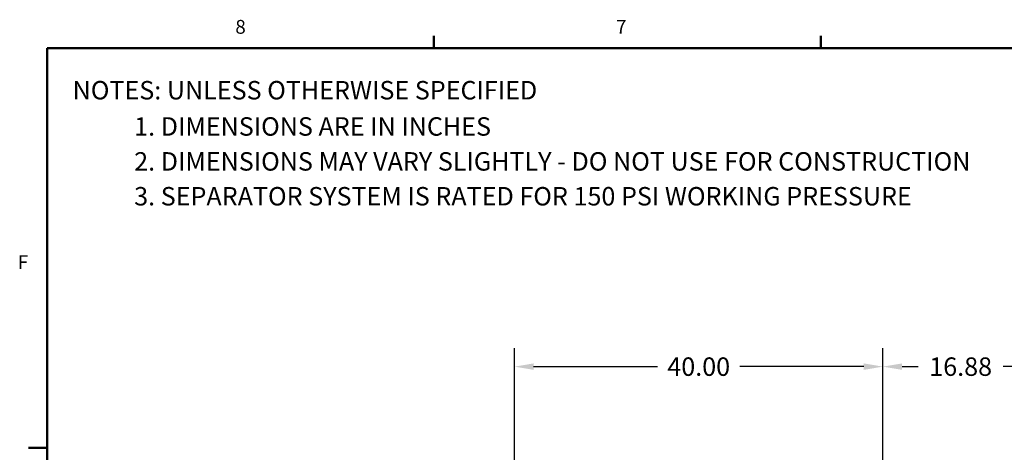
# Model space of a CAD drawing. Units: inches. Extents: x -3 to 341, y -4 to 264.
# Drawn here: x -2 to 104, y 217 to 264 of the extents above; entities that cross this region are included whole.
import ezdxf

# ---------------------------------------------------------------- set-up
doc = ezdxf.new("R2010")
doc.units = ezdxf.units.IN
doc.header["$MEASUREMENT"] = 0
doc.header["$PDSIZE"] = -1
doc.layers.add('BORDER', color=7, linetype='Continuous', lineweight=50)
doc.layers.add('DIMENSION', color=7, linetype='Continuous')
doc.styles.add('SLDTEXTSTYLE0', font='TXT', dxfattribs={"width": 0.75})
doc.dimstyles.get("Standard").update_dxf_attribs({"dimtxt": 0.18, "dimasz": 0.18, "dimexe": 0.18, "dimexo": 0.0625, "dimgap": 0.09, "dimtad": 0, "dimtih": 1, "dimtoh": 1, "dimdec": 4, "dimzin": 0, "dimdsep": 46, "dimtxsty": 'Standard', "dimcen": 0.09, "dimadec": 0, "dimazin": 0, "dimtfac": 1, "dimtdec": 4, "dimtofl": 0, "dimtmove": 0, "dimatfit": 3, "dimfxl": 0, "dimtolj": 1, "dimtzin": 0, "dimarcsym": 0})

# ---------------------------------------------------------------- blocks, each defined once
blk = doc.blocks.new('SW_NOTE_0')
at = {"layer": 'DIMENSION', "color": 0, "insert": (0, 0.1611), "char_height": 0.125, "attachment_point": 1, "style": 'SLDTEXTSTYLE0'}
blk.add_mtext('1. DIMENSIONS ARE IN INCHES', dxfattribs=at)
blk = doc.blocks.new('SW_NOTE_0_1')
at = {"layer": 'DIMENSION', "color": 0, "insert": (0, 0.1611), "char_height": 0.125, "attachment_point": 1, "style": 'SLDTEXTSTYLE0'}
blk.add_mtext('2. DIMENSIONS MAY VARY SLIGHTLY - DO NOT USE FOR CONSTRUCTION', dxfattribs=at)
blk = doc.blocks.new('SW_NOTE_0_2')
at = {"layer": 'DIMENSION', "color": 0, "insert": (0, 0.1611), "char_height": 0.125, "attachment_point": 1, "style": 'SLDTEXTSTYLE0'}
blk.add_mtext('3. SEPARATOR SYSTEM IS RATED FOR 150 PSI WORKING PRESSURE', dxfattribs=at)
blk = doc.blocks.new('SW_NOTE_0_3')
at = {"layer": 'DIMENSION', "color": 0, "insert": (0, 0.1611), "char_height": 0.125, "attachment_point": 1, "style": 'SLDTEXTSTYLE0'}
blk.add_mtext('NOTES: UNLESS OTHERWISE SPECIFIED', dxfattribs=at)
blk = doc.blocks.new('ASSEMBLY NOTES')
at = {"layer": 'DIMENSION', "color": 7}
for name, p in [('SW_NOTE_0_3', (0.0026, 0.9434)), ('SW_NOTE_0', (0.4202, 0.6976)), ('SW_NOTE_0_1', (0.4202, 0.4609)), ('SW_NOTE_0_2', (0.4202, 0.2246))]:
    blk.add_blockref(name, p, dxfattribs=at)
blk = doc.blocks.new('_D_5')
at = {"layer": 'Defpoints', "color": 0}
for p in [(51.27, 225.88), (51.27, 214.43), (91.27, 214.43)]:
    blk.add_point(p, dxfattribs=at)
at = {"layer": 'DIMENSION', "color": 0, "lineweight": -2}
for p, q in [((51.27, 215.23), (51.27, 227.88)), ((91.27, 215.23), (91.27, 227.88)), ((53.35, 225.88), (66.81, 225.88)), ((89.19, 225.88), (75.73, 225.88))]:
    blk.add_line(p, q, dxfattribs=at)
at = {"layer": 'DIMENSION', "color": 0}
for points in [[(53.35, 226.23), (53.35, 225.53), (51.27, 225.88)], [(89.19, 225.53), (89.19, 226.23), (91.27, 225.88)]]:
    blk.add_solid(points, dxfattribs=at)
at = {"layer": 'DIMENSION', "color": 0, "insert": (71.27, 226.88), "char_height": 2, "attachment_point": 2}
blk.add_mtext('\\A1;40.00', dxfattribs=at)
blk = doc.blocks.new('_D_6')
at = {"layer": 'Defpoints', "color": 0}
for p in [(108.15, 225.88), (91.27, 214.43), (108.15, 211.64)]:
    blk.add_point(p, dxfattribs=at)
at = {"layer": 'DIMENSION', "color": 0, "lineweight": -2}
for p, q in [((91.27, 215.23), (91.27, 227.88)), ((108.15, 212.44), (108.15, 227.88)), ((93.35, 225.88), (95.08, 225.88)), ((106.07, 225.88), (104.34, 225.88))]:
    blk.add_line(p, q, dxfattribs=at)
at = {"layer": 'DIMENSION', "color": 0}
for points in [[(93.35, 226.23), (93.35, 225.53), (91.27, 225.88)], [(106.07, 225.53), (106.07, 226.23), (108.15, 225.88)]]:
    blk.add_solid(points, dxfattribs=at)
at = {"layer": 'DIMENSION', "color": 0, "insert": (99.71, 226.88), "char_height": 2, "attachment_point": 2}
blk.add_mtext('\\A1;16.88', dxfattribs=at)

msp = doc.modelspace()

# ---------------------------------------------------------------- linework, layer by layer
at = {"layer": 'BORDER'}
for p, q in [((42.523, 260.411), (42.523, 261.767)), ((84.523, 260.411), (84.523, 261.767)), ((0.523, 260.411), (336.523, 260.411)), ((0.523, 260.411), (0.523, 0.411)), ((0.523, 217.067), (-1.477, 217.067))]:
    msp.add_line(p, q, dxfattribs=at)

# ---------------------------------------------------------------- block references
at = {"layer": 'DIMENSION', "xscale": 16, "yscale": 16, "zscale": 16}
msp.add_blockref('ASSEMBLY NOTES', (3.256, 239.189), dxfattribs=at)

# ---------------------------------------------------------------- texts
at = {"layer": 'BORDER', "color": 7, "char_height": 1.5, "attachment_point": 1, "style": 'SLDTEXTSTYLE0'}
for s, insert in [('8', (20.959, 263.484)), ('7', (62.289, 263.481)), ('F', (-2.655, 237.963))]:
    msp.add_mtext(s, dxfattribs=dict(at, insert=insert))

# ---------------------------------------------------------------- dimensions: what is measured, and where the dimension line sits
at = {"layer": 'DIMENSION'}
for base, p1, p2, picture, middle in [((51.274, 225.881), (91.274, 214.427), (51.274, 214.427), '_D_5', (71.274, 225.881)), ((108.149156599, 225.880541627), (91.274156599, 214.426801469), (108.149156599, 211.639301469), '_D_6', (99.711656599, 225.880541627))]:
    dim = msp.add_linear_dim(base=base, p1=p1, p2=p2, dimstyle='Standard', override={"dimscale": 16, "dimtxt": 0.125, "dimasz": 0.13, "dimexe": 0.125, "dimexo": 0.05, "dimgap": 0.06, "dimdec": 2, "dimadec": 2, "dimtdec": 2}, dxfattribs=at)
    dim.commit()
    dim.dimension.update_dxf_attribs({"geometry": picture, "text_midpoint": middle, "dimtype": 160})

doc.saveas('drawing.dxf')
